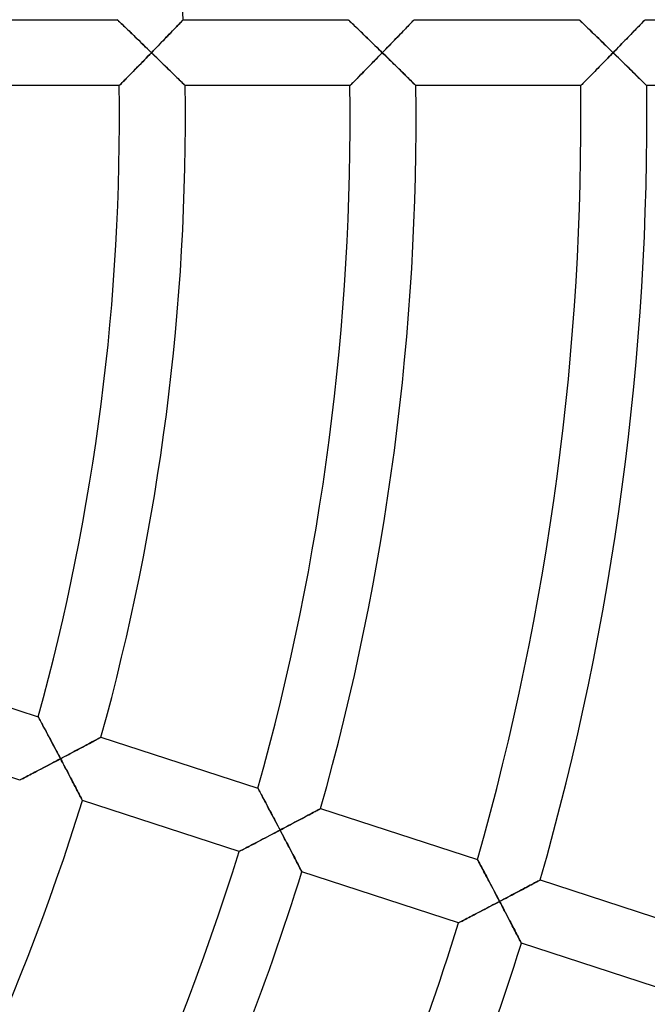
# Model space of a CAD drawing. Units: millimetres. Extents: x -634 to 634, y -666 to 666.
# Drawn here: x 130 to 168, y -54 to 6 of the extents above; entities that cross this region are included whole.
import ezdxf

# ---------------------------------------------------------------- set-up
doc = ezdxf.new("R2010")
doc.units = ezdxf.units.MM
doc.layers.add('HIDDEN', color=7, linetype='Continuous')
doc.layers.add('THICK', color=7, linetype='Continuous')

msp = doc.modelspace()

# ---------------------------------------------------------------- linework, layer by layer
at = {"layer": 'HIDDEN'}
for p, q in [((135.874, 5.994), (135.868, 6)), ((135.891, 5.978), (135.874, 5.994)), ((135.92, 5.95), (135.891, 5.978)), ((139.854, 5.981), (139.832, 5.959)), ((139.867, 5.995), (139.854, 5.981)), ((139.871, 6), (139.867, 5.995)), ((149.886, 5.994), (149.88, 6)), ((149.903, 5.978), (149.886, 5.994)), ((149.932, 5.95), (149.903, 5.978)), ((153.865, 5.981), (153.843, 5.959)), ((153.879, 5.995), (153.865, 5.981)), ((153.883, 6), (153.879, 5.995)), ((163.896, 5.994), (163.89, 6)), ((163.914, 5.977), (163.896, 5.994)), ((163.944, 5.949), (163.914, 5.977)), ((167.875, 5.981), (167.853, 5.959)), ((167.888, 5.995), (167.875, 5.981)), ((167.893, 6), (167.888, 5.995)), ((135.959, 5.913), (135.92, 5.95)), ((136.007, 5.866), (135.959, 5.913)), ((136.064, 5.811), (136.007, 5.866)), ((136.129, 5.749), (136.064, 5.811)), ((136.201, 5.681), (136.129, 5.749)), ((136.278, 5.607), (136.201, 5.681)), ((136.36, 5.528), (136.278, 5.607)), ((136.447, 5.445), (136.36, 5.528)), ((136.537, 5.358), (136.447, 5.445)), ((139.338, 5.444), (139.26, 5.363)), ((139.412, 5.521), (139.338, 5.444)), ((139.483, 5.595), (139.412, 5.521)), ((139.55, 5.665), (139.483, 5.595)), ((139.612, 5.729), (139.55, 5.665)), ((139.669, 5.788), (139.612, 5.729)), ((139.72, 5.842), (139.669, 5.788)), ((139.764, 5.888), (139.72, 5.842)), ((139.802, 5.927), (139.764, 5.888)), ((139.832, 5.959), (139.802, 5.927)), ((149.971, 5.913), (149.932, 5.95)), ((150.019, 5.866), (149.971, 5.913)), ((150.076, 5.811), (150.019, 5.866)), ((150.141, 5.749), (150.076, 5.811)), ((150.212, 5.681), (150.141, 5.749)), ((150.289, 5.607), (150.212, 5.681)), ((150.371, 5.528), (150.289, 5.607)), ((150.457, 5.444), (150.371, 5.528)), ((150.547, 5.357), (150.457, 5.444)), ((153.347, 5.444), (153.269, 5.363)), ((153.422, 5.522), (153.347, 5.444)), ((153.493, 5.595), (153.422, 5.522)), ((153.56, 5.665), (153.493, 5.595)), ((153.622, 5.729), (153.56, 5.665)), ((153.679, 5.788), (153.622, 5.729)), ((153.731, 5.842), (153.679, 5.788)), ((153.775, 5.888), (153.731, 5.842)), ((153.813, 5.927), (153.775, 5.888)), ((153.843, 5.959), (153.813, 5.927)), ((163.983, 5.91), (163.944, 5.949)), ((164.033, 5.862), (163.983, 5.91)), ((164.091, 5.806), (164.033, 5.862)), ((164.157, 5.742), (164.091, 5.806)), ((164.23, 5.672), (164.157, 5.742)), ((164.309, 5.596), (164.23, 5.672)), ((164.393, 5.515), (164.309, 5.596)), ((164.481, 5.43), (164.393, 5.515)), ((164.573, 5.34), (164.481, 5.43)), ((167.356, 5.444), (167.277, 5.363)), ((167.431, 5.522), (167.356, 5.444)), ((167.502, 5.595), (167.431, 5.522)), ((167.569, 5.665), (167.502, 5.595)), ((167.631, 5.729), (167.569, 5.665)), ((167.688, 5.788), (167.631, 5.729)), ((167.74, 5.842), (167.688, 5.788)), ((167.785, 5.888), (167.74, 5.842)), ((167.823, 5.927), (167.785, 5.888)), ((167.853, 5.959), (167.823, 5.927)), ((136.631, 5.267), (136.537, 5.358)), ((136.728, 5.174), (136.631, 5.267)), ((136.827, 5.079), (136.728, 5.174)), ((136.928, 4.981), (136.827, 5.079)), ((137.033, 4.88), (136.928, 4.981)), ((137.14, 4.777), (137.033, 4.88)), ((138.741, 4.825), (138.646, 4.727)), ((138.833, 4.92), (138.741, 4.825)), ((138.923, 5.013), (138.833, 4.92)), ((139.01, 5.104), (138.923, 5.013)), ((139.096, 5.193), (139.01, 5.104)), ((139.179, 5.279), (139.096, 5.193)), ((139.26, 5.363), (139.179, 5.279)), ((150.641, 5.267), (150.547, 5.357)), ((150.738, 5.174), (150.641, 5.267)), ((150.837, 5.078), (150.738, 5.174)), ((150.938, 4.98), (150.837, 5.078)), ((151.042, 4.879), (150.938, 4.98)), ((151.149, 4.776), (151.042, 4.879)), ((152.749, 4.825), (152.654, 4.727)), ((152.841, 4.921), (152.749, 4.825)), ((152.932, 5.014), (152.841, 4.921)), ((153.019, 5.104), (152.932, 5.014)), ((153.105, 5.193), (153.019, 5.104)), ((153.188, 5.279), (153.105, 5.193)), ((153.269, 5.363), (153.188, 5.279)), ((164.669, 5.248), (164.573, 5.34)), ((164.767, 5.152), (164.669, 5.248)), ((164.868, 5.055), (164.767, 5.152)), ((164.971, 4.955), (164.868, 5.055)), ((165.075, 4.853), (164.971, 4.955)), ((165.182, 4.75), (165.075, 4.853)), ((166.756, 4.825), (166.66, 4.728)), ((166.848, 4.921), (166.756, 4.825)), ((166.939, 5.014), (166.848, 4.921)), ((167.027, 5.105), (166.939, 5.014)), ((167.113, 5.193), (167.027, 5.105)), ((167.196, 5.28), (167.113, 5.193)), ((167.277, 5.363), (167.196, 5.28)), ((137.25, 4.671), (137.14, 4.777)), ((137.361, 4.563), (137.25, 4.671)), ((137.475, 4.453), (137.361, 4.563)), ((137.59, 4.341), (137.475, 4.453)), ((137.707, 4.229), (137.59, 4.341)), ((137.824, 4.115), (137.707, 4.229)), ((138.149, 4.213), (138.046, 4.107)), ((138.251, 4.318), (138.149, 4.213)), ((138.352, 4.423), (138.251, 4.318)), ((138.452, 4.526), (138.352, 4.423)), ((138.55, 4.627), (138.452, 4.526)), ((138.646, 4.727), (138.55, 4.627)), ((151.258, 4.67), (151.149, 4.776)), ((151.369, 4.562), (151.258, 4.67)), ((151.482, 4.452), (151.369, 4.562)), ((151.597, 4.341), (151.482, 4.452)), ((151.713, 4.228), (151.597, 4.341)), ((151.83, 4.114), (151.713, 4.228)), ((152.155, 4.213), (152.051, 4.107)), ((152.257, 4.318), (152.155, 4.213)), ((152.359, 4.423), (152.257, 4.318)), ((152.459, 4.526), (152.359, 4.423)), ((152.557, 4.627), (152.459, 4.526)), ((152.654, 4.727), (152.557, 4.627)), ((165.29, 4.645), (165.182, 4.75)), ((165.399, 4.539), (165.29, 4.645)), ((165.509, 4.432), (165.399, 4.539)), ((165.619, 4.324), (165.509, 4.432)), ((165.73, 4.216), (165.619, 4.324)), ((165.841, 4.108), (165.73, 4.216)), ((166.16, 4.213), (166.056, 4.107)), ((166.263, 4.319), (166.16, 4.213)), ((166.364, 4.423), (166.263, 4.319)), ((166.465, 4.526), (166.364, 4.423)), ((166.563, 4.628), (166.465, 4.526)), ((166.66, 4.728), (166.563, 4.628)), ((137.518, 3.564), (137.624, 3.673)), ((137.624, 3.673), (137.73, 3.782)), ((137.73, 3.782), (137.836, 3.891)), ((137.942, 4), (137.824, 4.115)), ((137.836, 3.891), (137.942, 4)), ((138.046, 4.107), (137.942, 4)), ((137.942, 4), (138.044, 3.9)), ((138.044, 3.9), (138.147, 3.801)), ((138.147, 3.801), (138.249, 3.701)), ((138.249, 3.701), (138.351, 3.602)), ((138.351, 3.602), (138.452, 3.504)), ((151.523, 3.565), (151.629, 3.673)), ((151.629, 3.673), (151.735, 3.782)), ((151.735, 3.782), (151.841, 3.891)), ((151.947, 4), (151.83, 4.114)), ((151.841, 3.891), (151.947, 4)), ((152.051, 4.107), (151.947, 4)), ((151.947, 4), (152.054, 3.897)), ((152.054, 3.897), (152.16, 3.793)), ((152.16, 3.793), (152.266, 3.69)), ((152.266, 3.69), (152.371, 3.587)), ((152.371, 3.587), (152.476, 3.484)), ((165.527, 3.565), (165.633, 3.673)), ((165.633, 3.673), (165.739, 3.782)), ((165.739, 3.782), (165.845, 3.891)), ((165.952, 4), (165.841, 4.108)), ((165.845, 3.891), (165.952, 4)), ((166.056, 4.107), (165.952, 4)), ((165.952, 4), (166.054, 3.9)), ((166.054, 3.9), (166.156, 3.801)), ((166.156, 3.801), (166.258, 3.701)), ((166.258, 3.701), (166.359, 3.602)), ((166.359, 3.602), (166.46, 3.503)), ((136.907, 2.938), (137.005, 3.038)), ((137.005, 3.038), (137.105, 3.141)), ((137.105, 3.141), (137.206, 3.244)), ((137.206, 3.244), (137.309, 3.35)), ((137.309, 3.35), (137.413, 3.457)), ((137.413, 3.457), (137.518, 3.564)), ((138.452, 3.504), (138.553, 3.406)), ((138.553, 3.406), (138.652, 3.308)), ((138.652, 3.308), (138.751, 3.212)), ((138.751, 3.212), (138.848, 3.117)), ((138.848, 3.117), (138.944, 3.023)), ((138.944, 3.023), (139.038, 2.931)), ((150.91, 2.939), (151.008, 3.039)), ((151.008, 3.039), (151.108, 3.141)), ((151.108, 3.141), (151.21, 3.245)), ((151.21, 3.245), (151.313, 3.35)), ((151.313, 3.35), (151.418, 3.457)), ((151.418, 3.457), (151.523, 3.565)), ((152.476, 3.484), (152.58, 3.383)), ((152.58, 3.383), (152.683, 3.282)), ((152.683, 3.282), (152.785, 3.182)), ((152.785, 3.182), (152.885, 3.084)), ((152.885, 3.084), (152.984, 2.987)), ((152.984, 2.987), (153.081, 2.892)), ((164.913, 2.939), (165.011, 3.039)), ((165.011, 3.039), (165.112, 3.141)), ((165.112, 3.141), (165.213, 3.245)), ((165.213, 3.245), (165.317, 3.351)), ((165.317, 3.351), (165.421, 3.457)), ((165.421, 3.457), (165.527, 3.565)), ((166.46, 3.503), (166.56, 3.405)), ((166.56, 3.405), (166.659, 3.308)), ((166.659, 3.308), (166.758, 3.212)), ((166.758, 3.212), (166.855, 3.116)), ((166.855, 3.116), (166.95, 3.022)), ((166.95, 3.022), (167.044, 2.93)), ((136.302, 2.322), (136.376, 2.397)), ((136.376, 2.397), (136.455, 2.478)), ((136.455, 2.478), (136.539, 2.563)), ((136.539, 2.563), (136.626, 2.652)), ((136.626, 2.652), (136.717, 2.744)), ((136.717, 2.744), (136.81, 2.84)), ((136.81, 2.84), (136.907, 2.938)), ((139.038, 2.931), (139.131, 2.84)), ((139.131, 2.84), (139.221, 2.752)), ((139.221, 2.752), (139.309, 2.666)), ((139.309, 2.666), (139.394, 2.582)), ((139.394, 2.582), (139.475, 2.502)), ((139.475, 2.502), (139.553, 2.426)), ((139.553, 2.426), (139.626, 2.354)), ((150.304, 2.322), (150.378, 2.397)), ((150.378, 2.397), (150.458, 2.478)), ((150.458, 2.478), (150.541, 2.563)), ((150.541, 2.563), (150.629, 2.652)), ((150.629, 2.652), (150.72, 2.745)), ((150.72, 2.745), (150.814, 2.84)), ((150.814, 2.84), (150.91, 2.939)), ((153.081, 2.892), (153.176, 2.799)), ((153.176, 2.799), (153.268, 2.708)), ((153.268, 2.708), (153.357, 2.62)), ((153.357, 2.62), (153.444, 2.535)), ((153.444, 2.535), (153.526, 2.455)), ((153.526, 2.455), (153.604, 2.378)), ((164.306, 2.322), (164.38, 2.398)), ((164.38, 2.398), (164.46, 2.478)), ((164.46, 2.478), (164.544, 2.563)), ((164.544, 2.563), (164.631, 2.653)), ((164.631, 2.653), (164.722, 2.745)), ((164.722, 2.745), (164.816, 2.841)), ((164.816, 2.841), (164.913, 2.939)), ((167.044, 2.93), (167.136, 2.839)), ((167.136, 2.839), (167.226, 2.751)), ((167.226, 2.751), (167.314, 2.665)), ((167.314, 2.665), (167.398, 2.582)), ((167.398, 2.582), (167.48, 2.502)), ((167.48, 2.502), (167.557, 2.425)), ((167.557, 2.425), (167.63, 2.353)), ((135.985, 2), (135.991, 2.006)), ((135.991, 2.006), (136.007, 2.022)), ((136.007, 2.022), (136.035, 2.05)), ((136.035, 2.05), (136.072, 2.088)), ((136.072, 2.088), (136.118, 2.134)), ((136.118, 2.134), (136.172, 2.189)), ((136.172, 2.189), (136.234, 2.252)), ((136.234, 2.252), (136.302, 2.322)), ((139.626, 2.354), (139.695, 2.286)), ((139.695, 2.286), (139.758, 2.224)), ((139.758, 2.224), (139.815, 2.168)), ((139.815, 2.168), (139.865, 2.119)), ((139.865, 2.119), (139.907, 2.078)), ((139.907, 2.078), (139.941, 2.044)), ((139.941, 2.044), (139.966, 2.02)), ((139.966, 2.02), (139.981, 2.005)), ((139.981, 2.005), (139.986, 2)), ((149.987, 2), (149.992, 2.006)), ((149.992, 2.006), (150.009, 2.023)), ((150.009, 2.023), (150.036, 2.05)), ((150.036, 2.05), (150.073, 2.088)), ((150.073, 2.088), (150.119, 2.134)), ((150.119, 2.134), (150.174, 2.19)), ((150.174, 2.19), (150.236, 2.253)), ((150.236, 2.253), (150.304, 2.322)), ((153.604, 2.378), (153.676, 2.306)), ((153.676, 2.306), (153.743, 2.24)), ((153.743, 2.24), (153.804, 2.18)), ((153.804, 2.18), (153.857, 2.128)), ((153.857, 2.128), (153.903, 2.083)), ((153.903, 2.083), (153.939, 2.048)), ((153.939, 2.048), (153.965, 2.021)), ((153.965, 2.021), (153.982, 2.005)), ((153.982, 2.005), (153.987, 2)), ((163.988, 2), (163.993, 2.006)), ((163.993, 2.006), (164.01, 2.023)), ((164.01, 2.023), (164.037, 2.05)), ((164.037, 2.05), (164.074, 2.088)), ((164.074, 2.088), (164.121, 2.135)), ((164.121, 2.135), (164.175, 2.19)), ((164.175, 2.19), (164.237, 2.253)), ((164.237, 2.253), (164.306, 2.322)), ((167.63, 2.353), (167.699, 2.286)), ((167.699, 2.286), (167.761, 2.224)), ((167.761, 2.224), (167.818, 2.168)), ((167.818, 2.168), (167.868, 2.119)), ((167.868, 2.119), (167.91, 2.077)), ((167.91, 2.077), (167.943, 2.044)), ((167.943, 2.044), (167.968, 2.02)), ((167.968, 2.02), (167.983, 2.005)), ((167.983, 2.005), (167.988, 2)), ((131.072, -36.279), (131.076, -36.286)), ((131.076, -36.286), (131.086, -36.306)), ((131.086, -36.306), (131.104, -36.339)), ((131.104, -36.339), (131.129, -36.385)), ((131.129, -36.385), (131.159, -36.442)), ((131.159, -36.442), (131.195, -36.509)), ((131.195, -36.509), (131.236, -36.584)), ((131.236, -36.584), (131.281, -36.668)), ((131.281, -36.668), (131.33, -36.76)), ((131.33, -36.76), (131.382, -36.857)), ((131.382, -36.857), (131.437, -36.96)), ((131.437, -36.96), (131.494, -37.067)), ((131.494, -37.067), (131.554, -37.179)), ((131.554, -37.179), (131.615, -37.294)), ((131.615, -37.294), (131.678, -37.412)), ((131.678, -37.412), (131.743, -37.532)), ((131.743, -37.532), (131.808, -37.656)), ((134.681, -37.623), (134.739, -37.592)), ((134.739, -37.592), (134.789, -37.565)), ((134.789, -37.565), (134.828, -37.544)), ((134.828, -37.544), (134.856, -37.529)), ((134.856, -37.529), (134.874, -37.519)), ((134.874, -37.519), (134.88, -37.516)), ((131.808, -37.656), (131.875, -37.781)), ((131.875, -37.781), (131.942, -37.908)), ((131.942, -37.908), (132.01, -38.036)), ((132.01, -38.036), (132.079, -38.165)), ((132.079, -38.165), (132.148, -38.295)), ((133.525, -38.24), (133.641, -38.178)), ((133.641, -38.178), (133.755, -38.118)), ((133.755, -38.118), (133.866, -38.059)), ((133.866, -38.059), (133.975, -38.001)), ((133.975, -38.001), (134.08, -37.944)), ((134.08, -37.944), (134.182, -37.89)), ((134.182, -37.89), (134.279, -37.838)), ((134.279, -37.838), (134.372, -37.789)), ((134.372, -37.789), (134.459, -37.742)), ((134.459, -37.742), (134.54, -37.698)), ((134.54, -37.698), (134.614, -37.659)), ((134.614, -37.659), (134.681, -37.623)), ((132.148, -38.295), (132.217, -38.426)), ((132.217, -38.426), (132.287, -38.558)), ((132.287, -38.558), (132.357, -38.69)), ((132.357, -38.69), (132.427, -38.822)), ((132.427, -38.822), (132.551, -38.757)), ((132.551, -38.757), (132.675, -38.691)), ((132.675, -38.691), (132.799, -38.625)), ((132.799, -38.625), (132.923, -38.56)), ((132.923, -38.56), (133.046, -38.495)), ((133.046, -38.495), (133.167, -38.43)), ((133.167, -38.43), (133.288, -38.366)), ((133.288, -38.366), (133.407, -38.303)), ((133.407, -38.303), (133.525, -38.24)), ((131.365, -39.381), (131.238, -39.447)), ((131.494, -39.313), (131.365, -39.381)), ((131.624, -39.245), (131.494, -39.313)), ((131.756, -39.176), (131.624, -39.245)), ((131.889, -39.106), (131.756, -39.176)), ((132.023, -39.035), (131.889, -39.106)), ((132.157, -38.964), (132.023, -39.035)), ((132.292, -38.893), (132.157, -38.964)), ((132.427, -38.822), (132.292, -38.893)), ((132.494, -38.949), (132.427, -38.822)), ((132.56, -39.076), (132.494, -38.949)), ((132.627, -39.202), (132.56, -39.076)), ((132.693, -39.328), (132.627, -39.202)), ((132.759, -39.453), (132.693, -39.328)), ((130.183, -39.998), (130.114, -40.033)), ((130.261, -39.957), (130.183, -39.998)), ((130.347, -39.912), (130.261, -39.957)), ((130.441, -39.863), (130.347, -39.912)), ((130.541, -39.811), (130.441, -39.863)), ((130.647, -39.756), (130.541, -39.811)), ((130.758, -39.698), (130.647, -39.756)), ((130.873, -39.638), (130.758, -39.698)), ((130.992, -39.576), (130.873, -39.638)), ((131.113, -39.512), (130.992, -39.576)), ((131.238, -39.447), (131.113, -39.512)), ((132.825, -39.578), (132.759, -39.453)), ((132.889, -39.701), (132.825, -39.578)), ((132.953, -39.823), (132.889, -39.701)), ((133.017, -39.944), (132.953, -39.823)), ((133.079, -40.063), (133.017, -39.944)), ((129.955, -40.116), (129.948, -40.12)), ((129.975, -40.105), (129.955, -40.116)), ((130.009, -40.088), (129.975, -40.105)), ((130.056, -40.063), (130.009, -40.088)), ((130.114, -40.033), (130.056, -40.063)), ((133.14, -40.18), (133.079, -40.063)), ((133.2, -40.295), (133.14, -40.18)), ((133.259, -40.407), (133.2, -40.295)), ((133.316, -40.516), (133.259, -40.407)), ((133.37, -40.621), (133.316, -40.516)), ((133.423, -40.723), (133.37, -40.621)), ((133.474, -40.819), (133.423, -40.723)), ((133.521, -40.911), (133.474, -40.819)), ((133.565, -40.996), (133.521, -40.911)), ((133.606, -41.074), (133.565, -40.996)), ((133.643, -41.144), (133.606, -41.074)), ((133.675, -41.206), (133.643, -41.144)), ((144.398, -40.609), (144.402, -40.616)), ((144.402, -40.616), (144.413, -40.636)), ((144.413, -40.636), (144.431, -40.669)), ((144.431, -40.669), (144.455, -40.715)), ((144.455, -40.715), (144.485, -40.771)), ((144.485, -40.771), (144.521, -40.838)), ((144.521, -40.838), (144.561, -40.914)), ((144.561, -40.914), (144.606, -40.998)), ((144.606, -40.998), (144.655, -41.089)), ((144.655, -41.089), (144.706, -41.186)), ((144.706, -41.186), (144.761, -41.288)), ((133.702, -41.259), (133.675, -41.206)), ((133.724, -41.301), (133.702, -41.259)), ((133.739, -41.331), (133.724, -41.301)), ((133.749, -41.35), (133.739, -41.331)), ((133.752, -41.356), (133.749, -41.35)), ((144.761, -41.288), (144.818, -41.396)), ((144.818, -41.396), (144.878, -41.507)), ((144.878, -41.507), (144.939, -41.622)), ((144.939, -41.622), (145.001, -41.74)), ((145.001, -41.74), (145.065, -41.861)), ((145.065, -41.861), (145.131, -41.984)), ((145.131, -41.984), (145.197, -42.109)), ((145.197, -42.109), (145.264, -42.236)), ((145.264, -42.236), (145.332, -42.364)), ((145.332, -42.364), (145.4, -42.493)), ((147.077, -42.447), (147.189, -42.388)), ((147.189, -42.388), (147.297, -42.33)), ((147.297, -42.33), (147.403, -42.274)), ((147.403, -42.274), (147.505, -42.22)), ((147.505, -42.22), (147.603, -42.168)), ((147.603, -42.168), (147.696, -42.118)), ((147.696, -42.118), (147.783, -42.072)), ((147.783, -42.072), (147.865, -42.028)), ((147.865, -42.028), (147.939, -41.988)), ((147.939, -41.988), (148.006, -41.953)), ((148.006, -41.953), (148.065, -41.921)), ((148.065, -41.921), (148.114, -41.895)), ((148.114, -41.895), (148.154, -41.874)), ((148.154, -41.874), (148.182, -41.859)), ((148.182, -41.859), (148.2, -41.849)), ((148.2, -41.849), (148.206, -41.846)), ((145.4, -42.493), (145.469, -42.623)), ((145.469, -42.623), (145.538, -42.754)), ((145.538, -42.754), (145.608, -42.886)), ((145.608, -42.886), (145.677, -43.018)), ((145.996, -43.019), (146.12, -42.953)), ((146.12, -42.953), (146.244, -42.888)), ((146.244, -42.888), (146.367, -42.823)), ((146.367, -42.823), (146.489, -42.759)), ((146.489, -42.759), (146.609, -42.695)), ((146.609, -42.695), (146.729, -42.632)), ((146.729, -42.632), (146.847, -42.569)), ((146.847, -42.569), (146.963, -42.507)), ((146.963, -42.507), (147.077, -42.447)), ((144.943, -43.572), (144.812, -43.64)), ((145.075, -43.503), (144.943, -43.572)), ((145.208, -43.433), (145.075, -43.503)), ((145.342, -43.363), (145.208, -43.433)), ((145.477, -43.292), (145.342, -43.363)), ((145.612, -43.221), (145.477, -43.292)), ((145.747, -43.15), (145.612, -43.221)), ((145.677, -43.018), (145.747, -43.15)), ((145.747, -43.15), (145.871, -43.085)), ((145.816, -43.282), (145.747, -43.15)), ((145.885, -43.413), (145.816, -43.282)), ((145.871, -43.085), (145.996, -43.019)), ((145.954, -43.545), (145.885, -43.413)), ((146.023, -43.675), (145.954, -43.545)), ((143.758, -44.19), (143.664, -44.239)), ((143.858, -44.138), (143.758, -44.19)), ((143.965, -44.083), (143.858, -44.138)), ((144.076, -44.025), (143.965, -44.083)), ((144.191, -43.965), (144.076, -44.025)), ((144.309, -43.903), (144.191, -43.965)), ((144.431, -43.839), (144.309, -43.903)), ((144.556, -43.774), (144.431, -43.839)), ((144.683, -43.708), (144.556, -43.774)), ((144.812, -43.64), (144.683, -43.708)), ((146.091, -43.805), (146.023, -43.675)), ((146.158, -43.934), (146.091, -43.805)), ((146.225, -44.062), (146.158, -43.934)), ((146.291, -44.188), (146.225, -44.062)), ((146.356, -44.313), (146.291, -44.188)), ((143.271, -44.443), (143.264, -44.446)), ((143.292, -44.432), (143.271, -44.443)), ((143.326, -44.414), (143.292, -44.432)), ((143.372, -44.39), (143.326, -44.414)), ((143.431, -44.36), (143.372, -44.39)), ((143.499, -44.324), (143.431, -44.36)), ((143.578, -44.284), (143.499, -44.324)), ((143.664, -44.239), (143.578, -44.284)), ((146.421, -44.436), (146.356, -44.313)), ((146.484, -44.557), (146.421, -44.436)), ((146.545, -44.675), (146.484, -44.557)), ((146.605, -44.789), (146.545, -44.675)), ((146.663, -44.901), (146.605, -44.789)), ((146.718, -45.008), (146.663, -44.901)), ((146.772, -45.11), (146.718, -45.008)), ((146.822, -45.207), (146.772, -45.11)), ((146.869, -45.297), (146.822, -45.207)), ((146.912, -45.381), (146.869, -45.297)), ((146.951, -45.456), (146.912, -45.381)), ((157.723, -44.939), (157.727, -44.945)), ((157.727, -44.945), (157.737, -44.966)), ((157.737, -44.966), (157.755, -44.999)), ((157.755, -44.999), (157.779, -45.044)), ((157.779, -45.044), (157.809, -45.1)), ((157.809, -45.1), (157.845, -45.167)), ((157.845, -45.167), (157.885, -45.243)), ((157.885, -45.243), (157.929, -45.326)), ((157.929, -45.326), (157.978, -45.417)), ((146.985, -45.522), (146.951, -45.456)), ((147.014, -45.578), (146.985, -45.522)), ((147.038, -45.623), (147.014, -45.578)), ((147.055, -45.656), (147.038, -45.623)), ((147.065, -45.676), (147.055, -45.656)), ((147.068, -45.682), (147.065, -45.676)), ((157.978, -45.417), (158.029, -45.514)), ((158.029, -45.514), (158.084, -45.617)), ((158.084, -45.617), (158.141, -45.724)), ((158.141, -45.724), (158.2, -45.836)), ((158.2, -45.836), (158.26, -45.95)), ((158.26, -45.95), (158.323, -46.068)), ((158.323, -46.068), (158.387, -46.189)), ((158.387, -46.189), (158.452, -46.312)), ((158.452, -46.312), (158.518, -46.437)), ((158.518, -46.437), (158.585, -46.564)), ((158.585, -46.564), (158.652, -46.692)), ((160.672, -46.631), (160.78, -46.573)), ((160.78, -46.573), (160.884, -46.518)), ((160.884, -46.518), (160.983, -46.466)), ((160.983, -46.466), (161.076, -46.416)), ((161.076, -46.416), (161.163, -46.37)), ((161.163, -46.37), (161.243, -46.328)), ((161.243, -46.328), (161.315, -46.29)), ((161.315, -46.29), (161.378, -46.256)), ((161.378, -46.256), (161.431, -46.228)), ((161.431, -46.228), (161.474, -46.205)), ((161.474, -46.205), (161.504, -46.189)), ((161.504, -46.189), (161.523, -46.179)), ((161.523, -46.179), (161.53, -46.175)), ((158.652, -46.692), (158.72, -46.821)), ((158.72, -46.821), (158.789, -46.951)), ((158.789, -46.951), (158.858, -47.082)), ((158.858, -47.082), (158.927, -47.214)), ((159.582, -47.206), (159.71, -47.139)), ((159.71, -47.139), (159.837, -47.072)), ((159.837, -47.072), (159.962, -47.006)), ((159.962, -47.006), (160.086, -46.941)), ((160.086, -46.941), (160.208, -46.876)), ((160.208, -46.876), (160.328, -46.813)), ((160.328, -46.813), (160.446, -46.75)), ((160.446, -46.75), (160.561, -46.69)), ((160.561, -46.69), (160.672, -46.631)), ((158.526, -47.76), (158.393, -47.83)), ((158.66, -47.69), (158.526, -47.76)), ((158.795, -47.619), (158.66, -47.69)), ((158.93, -47.549), (158.795, -47.619)), ((158.927, -47.214), (158.996, -47.346)), ((159.066, -47.478), (158.93, -47.549)), ((158.996, -47.346), (159.066, -47.478)), ((159.066, -47.478), (159.195, -47.41)), ((159.132, -47.604), (159.066, -47.478)), ((159.198, -47.731), (159.132, -47.604)), ((159.195, -47.41), (159.325, -47.342)), ((159.265, -47.858), (159.198, -47.731)), ((159.325, -47.342), (159.454, -47.274)), ((159.454, -47.274), (159.582, -47.206)), ((157.393, -48.351), (157.281, -48.409)), ((157.508, -48.291), (157.393, -48.351)), ((157.627, -48.23), (157.508, -48.291)), ((157.749, -48.166), (157.627, -48.23)), ((157.874, -48.101), (157.749, -48.166)), ((158.001, -48.035), (157.874, -48.101)), ((158.13, -47.967), (158.001, -48.035)), ((158.261, -47.899), (158.13, -47.967)), ((158.393, -47.83), (158.261, -47.899)), ((159.331, -47.984), (159.265, -47.858)), ((159.396, -48.109), (159.331, -47.984)), ((159.461, -48.233), (159.396, -48.109)), ((159.526, -48.356), (159.461, -48.233)), ((159.589, -48.479), (159.526, -48.356)), ((156.587, -48.769), (156.58, -48.773)), ((156.608, -48.758), (156.587, -48.769)), ((156.642, -48.741), (156.608, -48.758)), ((156.689, -48.717), (156.642, -48.741)), ((156.747, -48.686), (156.689, -48.717)), ((156.816, -48.651), (156.747, -48.686)), ((156.894, -48.61), (156.816, -48.651)), ((156.981, -48.565), (156.894, -48.61)), ((157.075, -48.516), (156.981, -48.565)), ((157.175, -48.464), (157.075, -48.516)), ((157.281, -48.409), (157.175, -48.464)), ((159.652, -48.599), (159.589, -48.479)), ((159.714, -48.719), (159.652, -48.599)), ((159.775, -48.836), (159.714, -48.719)), ((159.835, -48.95), (159.775, -48.836)), ((159.893, -49.062), (159.835, -48.95)), ((159.95, -49.171), (159.893, -49.062)), ((160.004, -49.276), (159.95, -49.171)), ((160.057, -49.377), (160.004, -49.276)), ((160.107, -49.474), (160.057, -49.377)), ((160.154, -49.565), (160.107, -49.474)), ((160.198, -49.65), (160.154, -49.565)), ((160.239, -49.728), (160.198, -49.65)), ((160.275, -49.798), (160.239, -49.728)), ((160.307, -49.86), (160.275, -49.798)), ((160.334, -49.912), (160.307, -49.86)), ((160.356, -49.954), (160.334, -49.912)), ((160.371, -49.984), (160.356, -49.954)), ((160.381, -50.003), (160.371, -49.984)), ((160.384, -50.009), (160.381, -50.003))]:
    msp.add_line(p, q, dxfattribs=at)
at = {"layer": 'THICK'}
for p, q in [((125.857, 6), (135.868, 6)), ((135.868, 6), (135.873, 5.995)), ((135.873, 5.995), (135.889, 5.979)), ((135.889, 5.979), (135.916, 5.954)), ((139.829, 5.955), (139.852, 5.98)), ((139.852, 5.98), (139.867, 5.995)), ((139.867, 5.995), (139.871, 6)), ((139.871, 6), (149.88, 6)), ((149.88, 6), (149.885, 5.995)), ((149.885, 5.995), (149.901, 5.979)), ((149.901, 5.979), (149.928, 5.954)), ((153.84, 5.955), (153.864, 5.98)), ((153.864, 5.98), (153.878, 5.995)), ((153.878, 5.995), (153.883, 6)), ((153.883, 6), (163.89, 6)), ((163.89, 6), (163.896, 5.995)), ((163.896, 5.995), (163.912, 5.979)), ((163.912, 5.979), (163.938, 5.954)), ((167.85, 5.955), (167.874, 5.98)), ((167.874, 5.98), (167.888, 5.995)), ((167.888, 5.995), (167.893, 6)), ((167.893, 6), (177.899, 6)), ((135.916, 5.954), (135.952, 5.919)), ((135.952, 5.919), (135.997, 5.876)), ((135.997, 5.876), (136.05, 5.825)), ((136.05, 5.825), (136.11, 5.768)), ((136.11, 5.768), (136.177, 5.704)), ((136.177, 5.704), (136.249, 5.635)), ((136.249, 5.635), (136.326, 5.56)), ((136.326, 5.56), (136.408, 5.482)), ((136.408, 5.482), (136.493, 5.4)), ((136.493, 5.4), (136.582, 5.315)), ((139.22, 5.321), (139.302, 5.407)), ((139.302, 5.407), (139.381, 5.489)), ((139.381, 5.489), (139.456, 5.567)), ((139.456, 5.567), (139.527, 5.641)), ((139.527, 5.641), (139.593, 5.71)), ((139.593, 5.71), (139.654, 5.773)), ((139.654, 5.773), (139.708, 5.83)), ((139.708, 5.83), (139.756, 5.88)), ((139.756, 5.88), (139.796, 5.922)), ((139.796, 5.922), (139.829, 5.955)), ((149.928, 5.954), (149.964, 5.92)), ((149.964, 5.92), (150.008, 5.876)), ((150.008, 5.876), (150.061, 5.826)), ((150.061, 5.826), (150.121, 5.768)), ((150.121, 5.768), (150.187, 5.704)), ((150.187, 5.704), (150.259, 5.635)), ((150.259, 5.635), (150.336, 5.561)), ((150.336, 5.561), (150.417, 5.483)), ((150.417, 5.483), (150.502, 5.401)), ((150.502, 5.401), (150.591, 5.316)), ((153.229, 5.322), (153.312, 5.407)), ((153.312, 5.407), (153.391, 5.489)), ((153.391, 5.489), (153.466, 5.567)), ((153.466, 5.567), (153.537, 5.641)), ((153.537, 5.641), (153.604, 5.71)), ((153.604, 5.71), (153.665, 5.773)), ((153.665, 5.773), (153.719, 5.83)), ((153.719, 5.83), (153.767, 5.88)), ((153.767, 5.88), (153.808, 5.922)), ((153.808, 5.922), (153.84, 5.955)), ((163.938, 5.954), (163.973, 5.92)), ((163.973, 5.92), (164.018, 5.877)), ((164.018, 5.877), (164.07, 5.826)), ((164.07, 5.826), (164.13, 5.769)), ((164.13, 5.769), (164.196, 5.705)), ((164.196, 5.705), (164.267, 5.636)), ((164.267, 5.636), (164.344, 5.562)), ((164.344, 5.562), (164.425, 5.484)), ((164.425, 5.484), (164.51, 5.402)), ((164.51, 5.402), (164.598, 5.316)), ((167.237, 5.322), (167.32, 5.407)), ((167.32, 5.407), (167.399, 5.489)), ((167.399, 5.489), (167.475, 5.567)), ((167.475, 5.567), (167.546, 5.641)), ((167.546, 5.641), (167.613, 5.71)), ((167.613, 5.71), (167.674, 5.773)), ((167.674, 5.773), (167.729, 5.83)), ((167.729, 5.83), (167.777, 5.88)), ((167.777, 5.88), (167.817, 5.922)), ((167.817, 5.922), (167.85, 5.955)), ((136.582, 5.315), (136.674, 5.226)), ((136.674, 5.226), (136.768, 5.136)), ((136.768, 5.136), (136.864, 5.043)), ((136.864, 5.043), (136.962, 4.948)), ((136.962, 4.948), (137.064, 4.85)), ((137.064, 4.85), (137.168, 4.75)), ((138.672, 4.753), (138.769, 4.854)), ((138.769, 4.854), (138.864, 4.953)), ((138.864, 4.953), (138.957, 5.049)), ((138.957, 5.049), (139.047, 5.142)), ((139.047, 5.142), (139.134, 5.233)), ((139.134, 5.233), (139.22, 5.321)), ((150.591, 5.316), (150.682, 5.227)), ((150.682, 5.227), (150.775, 5.137)), ((150.775, 5.137), (150.871, 5.044)), ((150.871, 5.044), (150.97, 4.949)), ((150.97, 4.949), (151.071, 4.851)), ((151.071, 4.851), (151.175, 4.751)), ((152.68, 4.754), (152.777, 4.855)), ((152.777, 4.855), (152.873, 4.953)), ((152.873, 4.953), (152.966, 5.049)), ((152.966, 5.049), (153.056, 5.142)), ((153.056, 5.142), (153.144, 5.233)), ((153.144, 5.233), (153.229, 5.322)), ((164.598, 5.316), (164.689, 5.228)), ((164.689, 5.228), (164.782, 5.138)), ((164.782, 5.138), (164.877, 5.045)), ((164.877, 5.045), (164.976, 4.95)), ((164.976, 4.95), (165.077, 4.852)), ((165.077, 4.852), (165.18, 4.751)), ((166.686, 4.754), (166.784, 4.855)), ((166.784, 4.855), (166.88, 4.954)), ((166.88, 4.954), (166.973, 5.049)), ((166.973, 5.049), (167.063, 5.142)), ((167.063, 5.142), (167.151, 5.233)), ((167.151, 5.233), (167.237, 5.322)), ((137.168, 4.75), (137.274, 4.647)), ((137.274, 4.647), (137.382, 4.543)), ((137.382, 4.543), (137.492, 4.437)), ((137.492, 4.437), (137.603, 4.329)), ((137.603, 4.329), (137.715, 4.22)), ((137.715, 4.22), (137.828, 4.11)), ((138.049, 4.111), (138.157, 4.221)), ((138.157, 4.221), (138.263, 4.33)), ((138.263, 4.33), (138.367, 4.439)), ((138.367, 4.439), (138.471, 4.545)), ((138.471, 4.545), (138.572, 4.65)), ((138.572, 4.65), (138.672, 4.753)), ((151.175, 4.751), (151.28, 4.648)), ((151.28, 4.648), (151.388, 4.544)), ((151.388, 4.544), (151.498, 4.437)), ((151.498, 4.437), (151.609, 4.33)), ((151.609, 4.33), (151.721, 4.22)), ((151.721, 4.22), (151.834, 4.11)), ((152.055, 4.111), (152.163, 4.221)), ((152.163, 4.221), (152.269, 4.331)), ((152.269, 4.331), (152.374, 4.439)), ((152.374, 4.439), (152.478, 4.546)), ((152.478, 4.546), (152.58, 4.651)), ((152.58, 4.651), (152.68, 4.754)), ((165.18, 4.751), (165.286, 4.649)), ((165.286, 4.649), (165.393, 4.544)), ((165.393, 4.544), (165.503, 4.438)), ((165.503, 4.438), (165.614, 4.33)), ((165.614, 4.33), (165.726, 4.221)), ((165.726, 4.221), (165.839, 4.111)), ((166.06, 4.111), (166.168, 4.221)), ((166.168, 4.221), (166.274, 4.331)), ((166.274, 4.331), (166.38, 4.439)), ((166.38, 4.439), (166.484, 4.546)), ((166.484, 4.546), (166.586, 4.651)), ((166.586, 4.651), (166.686, 4.754)), ((137.62, 3.669), (137.514, 3.56)), ((137.727, 3.778), (137.62, 3.669)), ((137.834, 3.889), (137.727, 3.778)), ((137.828, 4.11), (137.942, 4)), ((137.942, 4), (137.834, 3.889)), ((137.942, 4), (138.049, 4.111)), ((138.048, 3.897), (137.942, 4)), ((138.155, 3.793), (138.048, 3.897)), ((138.261, 3.69), (138.155, 3.793)), ((138.366, 3.587), (138.261, 3.69)), ((138.471, 3.485), (138.366, 3.587)), ((151.624, 3.669), (151.518, 3.56)), ((151.731, 3.778), (151.624, 3.669)), ((151.839, 3.889), (151.731, 3.778)), ((151.834, 4.11), (151.947, 4)), ((151.947, 4), (151.839, 3.889)), ((151.947, 4), (152.055, 4.111)), ((152.05, 3.9), (151.947, 4)), ((152.152, 3.801), (152.05, 3.9)), ((152.254, 3.701), (152.152, 3.801)), ((152.355, 3.602), (152.254, 3.701)), ((152.456, 3.503), (152.355, 3.602)), ((165.628, 3.668), (165.522, 3.56)), ((165.735, 3.778), (165.628, 3.668)), ((165.843, 3.889), (165.735, 3.778)), ((165.839, 4.111), (165.952, 4)), ((165.952, 4), (165.843, 3.889)), ((165.952, 4), (166.06, 4.111)), ((166.058, 3.896), (165.952, 4)), ((166.164, 3.793), (166.058, 3.896)), ((166.269, 3.69), (166.164, 3.793)), ((166.375, 3.587), (166.269, 3.69)), ((166.479, 3.484), (166.375, 3.587)), ((137.012, 3.046), (136.918, 2.95)), ((137.108, 3.144), (137.012, 3.046)), ((137.207, 3.245), (137.108, 3.144)), ((137.308, 3.348), (137.207, 3.245)), ((137.41, 3.454), (137.308, 3.348)), ((137.514, 3.56), (137.41, 3.454)), ((138.576, 3.383), (138.471, 3.485)), ((138.679, 3.282), (138.576, 3.383)), ((138.781, 3.183), (138.679, 3.282)), ((138.882, 3.084), (138.781, 3.183)), ((138.981, 2.987), (138.882, 3.084)), ((139.078, 2.892), (138.981, 2.987)), ((151.015, 3.046), (150.921, 2.95)), ((151.111, 3.144), (151.015, 3.046)), ((151.21, 3.245), (151.111, 3.144)), ((151.311, 3.348), (151.21, 3.245)), ((151.414, 3.453), (151.311, 3.348)), ((151.518, 3.56), (151.414, 3.453)), ((152.557, 3.405), (152.456, 3.503)), ((152.656, 3.308), (152.557, 3.405)), ((152.754, 3.212), (152.656, 3.308)), ((152.852, 3.117), (152.754, 3.212)), ((152.948, 3.023), (152.852, 3.117)), ((153.042, 2.93), (152.948, 3.023)), ((165.017, 3.045), (164.923, 2.949)), ((165.114, 3.144), (165.017, 3.045)), ((165.213, 3.245), (165.114, 3.144)), ((165.314, 3.348), (165.213, 3.245)), ((165.417, 3.453), (165.314, 3.348)), ((165.522, 3.56), (165.417, 3.453)), ((166.583, 3.383), (166.479, 3.484)), ((166.686, 3.282), (166.583, 3.383)), ((166.788, 3.182), (166.686, 3.282)), ((166.888, 3.084), (166.788, 3.182)), ((166.987, 2.987), (166.888, 3.084)), ((167.084, 2.891), (166.987, 2.987)), ((136.411, 2.432), (136.338, 2.359)), ((136.487, 2.511), (136.411, 2.432)), ((136.568, 2.592), (136.487, 2.511)), ((136.652, 2.678), (136.568, 2.592)), ((136.738, 2.766), (136.652, 2.678)), ((136.827, 2.857), (136.738, 2.766)), ((136.918, 2.95), (136.827, 2.857)), ((139.173, 2.799), (139.078, 2.892)), ((139.265, 2.708), (139.173, 2.799)), ((139.355, 2.621), (139.265, 2.708)), ((139.441, 2.536), (139.355, 2.621)), ((139.524, 2.455), (139.441, 2.536)), ((139.602, 2.378), (139.524, 2.455)), ((150.413, 2.432), (150.34, 2.359)), ((150.489, 2.51), (150.413, 2.432)), ((150.57, 2.592), (150.489, 2.51)), ((150.654, 2.678), (150.57, 2.592)), ((150.741, 2.766), (150.654, 2.678)), ((150.83, 2.857), (150.741, 2.766)), ((150.921, 2.95), (150.83, 2.857)), ((153.134, 2.84), (153.042, 2.93)), ((153.224, 2.751), (153.134, 2.84)), ((153.311, 2.665), (153.224, 2.751)), ((153.396, 2.582), (153.311, 2.665)), ((153.478, 2.502), (153.396, 2.582)), ((153.555, 2.426), (153.478, 2.502)), ((153.628, 2.353), (153.555, 2.426)), ((164.414, 2.432), (164.342, 2.359)), ((164.491, 2.51), (164.414, 2.432)), ((164.572, 2.592), (164.491, 2.51)), ((164.656, 2.677), (164.572, 2.592)), ((164.742, 2.766), (164.656, 2.677)), ((164.832, 2.856), (164.742, 2.766)), ((164.923, 2.949), (164.832, 2.856)), ((167.178, 2.798), (167.084, 2.891)), ((167.27, 2.708), (167.178, 2.798)), ((167.36, 2.62), (167.27, 2.708)), ((167.446, 2.535), (167.36, 2.62)), ((167.528, 2.454), (167.446, 2.535)), ((167.605, 2.378), (167.528, 2.454)), ((135.985, 2), (125.984, 2)), ((135.99, 2.005), (135.985, 2)), ((136.005, 2.02), (135.99, 2.005)), ((136.029, 2.045), (136.005, 2.02)), ((136.063, 2.078), (136.029, 2.045)), ((136.104, 2.121), (136.063, 2.078)), ((136.153, 2.17), (136.104, 2.121)), ((136.209, 2.227), (136.153, 2.17)), ((136.271, 2.29), (136.209, 2.227)), ((136.338, 2.359), (136.271, 2.29)), ((139.674, 2.307), (139.602, 2.378)), ((139.742, 2.24), (139.674, 2.307)), ((139.802, 2.181), (139.742, 2.24)), ((139.856, 2.128), (139.802, 2.181)), ((139.901, 2.083), (139.856, 2.128)), ((139.937, 2.048), (139.901, 2.083)), ((139.964, 2.021), (139.937, 2.048)), ((139.98, 2.005), (139.964, 2.021)), ((139.986, 2), (139.98, 2.005)), ((149.987, 2), (139.986, 2)), ((149.992, 2.005), (149.987, 2)), ((150.007, 2.02), (149.992, 2.005)), ((150.031, 2.045), (150.007, 2.02)), ((150.064, 2.078), (150.031, 2.045)), ((150.106, 2.121), (150.064, 2.078)), ((150.155, 2.17), (150.106, 2.121)), ((150.211, 2.227), (150.155, 2.17)), ((150.273, 2.29), (150.211, 2.227)), ((150.34, 2.359), (150.273, 2.29)), ((153.697, 2.286), (153.628, 2.353)), ((153.76, 2.224), (153.697, 2.286)), ((153.817, 2.168), (153.76, 2.224)), ((153.866, 2.119), (153.817, 2.168)), ((153.909, 2.077), (153.866, 2.119)), ((153.942, 2.044), (153.909, 2.077)), ((153.967, 2.02), (153.942, 2.044)), ((153.982, 2.005), (153.967, 2.02)), ((153.987, 2), (153.982, 2.005)), ((163.988, 2), (153.987, 2)), ((163.993, 2.005), (163.988, 2)), ((164.008, 2.02), (163.993, 2.005)), ((164.032, 2.045), (164.008, 2.02)), ((164.065, 2.078), (164.032, 2.045)), ((164.107, 2.121), (164.065, 2.078)), ((164.156, 2.17), (164.107, 2.121)), ((164.212, 2.227), (164.156, 2.17)), ((164.274, 2.29), (164.212, 2.227)), ((164.342, 2.359), (164.274, 2.29)), ((167.678, 2.306), (167.605, 2.378)), ((167.745, 2.24), (167.678, 2.306)), ((167.805, 2.18), (167.745, 2.24)), ((167.859, 2.128), (167.805, 2.18)), ((167.904, 2.083), (167.859, 2.128)), ((167.94, 2.048), (167.904, 2.083)), ((167.966, 2.021), (167.94, 2.048)), ((167.983, 2.005), (167.966, 2.021)), ((167.988, 2), (167.983, 2.005)), ((177.989, 2), (167.988, 2)), ((121.551, -33.186), (131.072, -36.279)), ((131.075, -36.285), (131.072, -36.279)), ((131.085, -36.304), (131.075, -36.285)), ((131.102, -36.334), (131.085, -36.304)), ((131.124, -36.376), (131.102, -36.334)), ((131.152, -36.428), (131.124, -36.376)), ((131.185, -36.49), (131.152, -36.428)), ((131.223, -36.56), (131.185, -36.49)), ((131.265, -36.638), (131.223, -36.56)), ((131.31, -36.723), (131.265, -36.638)), ((131.359, -36.814), (131.31, -36.723)), ((131.412, -36.913), (131.359, -36.814)), ((131.468, -37.018), (131.412, -36.913)), ((131.528, -37.13), (131.468, -37.018)), ((129.948, -40.12), (120.436, -37.029)), ((131.591, -37.249), (131.528, -37.13)), ((131.658, -37.373), (131.591, -37.249)), ((131.727, -37.503), (131.658, -37.373)), ((131.799, -37.637), (131.727, -37.503)), ((134.729, -37.597), (134.666, -37.631)), ((134.782, -37.569), (134.729, -37.597)), ((134.824, -37.546), (134.782, -37.569)), ((134.855, -37.53), (134.824, -37.546)), ((134.873, -37.52), (134.855, -37.53)), ((134.88, -37.516), (134.873, -37.52)), ((134.88, -37.516), (144.398, -40.609)), ((131.872, -37.776), (131.799, -37.637)), ((131.948, -37.918), (131.872, -37.776)), ((132.025, -38.063), (131.948, -37.918)), ((132.104, -38.211), (132.025, -38.063)), ((132.183, -38.362), (132.104, -38.211)), ((133.566, -38.219), (133.444, -38.283)), ((133.685, -38.155), (133.566, -38.219)), ((133.802, -38.093), (133.685, -38.155)), ((133.917, -38.032), (133.802, -38.093)), ((134.028, -37.972), (133.917, -38.032)), ((134.135, -37.915), (134.028, -37.972)), ((134.238, -37.86), (134.135, -37.915)), ((134.337, -37.807), (134.238, -37.86)), ((134.429, -37.758), (134.337, -37.807)), ((134.516, -37.711), (134.429, -37.758)), ((134.595, -37.669), (134.516, -37.711)), ((134.666, -37.631), (134.595, -37.669)), ((132.264, -38.514), (132.183, -38.362)), ((132.345, -38.667), (132.264, -38.514)), ((132.427, -38.822), (132.345, -38.667)), ((132.556, -38.754), (132.427, -38.822)), ((132.685, -38.686), (132.556, -38.754)), ((132.814, -38.618), (132.685, -38.686)), ((132.942, -38.55), (132.814, -38.618)), ((133.069, -38.482), (132.942, -38.55)), ((133.195, -38.415), (133.069, -38.482)), ((133.32, -38.349), (133.195, -38.415)), ((133.444, -38.283), (133.32, -38.349)), ((131.27, -39.431), (131.405, -39.36)), ((131.405, -39.36), (131.544, -39.287)), ((131.544, -39.287), (131.686, -39.212)), ((131.686, -39.212), (131.831, -39.136)), ((131.831, -39.136), (131.977, -39.059)), ((131.977, -39.059), (132.126, -38.981)), ((132.126, -38.981), (132.276, -38.902)), ((132.276, -38.902), (132.427, -38.822)), ((132.427, -38.822), (132.496, -38.954)), ((132.496, -38.954), (132.565, -39.085)), ((132.565, -39.085), (132.635, -39.217)), ((132.635, -39.217), (132.703, -39.347)), ((132.703, -39.347), (132.772, -39.477)), ((130.151, -40.014), (130.22, -39.979)), ((130.22, -39.979), (130.295, -39.939)), ((130.295, -39.939), (130.378, -39.896)), ((130.378, -39.896), (130.467, -39.85)), ((130.467, -39.85), (130.563, -39.8)), ((130.563, -39.8), (130.666, -39.746)), ((130.666, -39.746), (130.775, -39.689)), ((130.775, -39.689), (130.89, -39.629)), ((130.89, -39.629), (131.011, -39.566)), ((131.011, -39.566), (131.138, -39.499)), ((131.138, -39.499), (131.27, -39.431)), ((132.772, -39.477), (132.84, -39.606)), ((132.84, -39.606), (132.907, -39.734)), ((132.907, -39.734), (132.973, -39.861)), ((132.973, -39.861), (133.038, -39.986)), ((133.038, -39.986), (133.103, -40.109)), ((129.948, -40.12), (129.954, -40.117)), ((129.954, -40.117), (129.972, -40.107)), ((129.972, -40.107), (130.001, -40.092)), ((130.001, -40.092), (130.041, -40.071)), ((130.041, -40.071), (130.092, -40.045)), ((130.092, -40.045), (130.151, -40.014)), ((133.103, -40.109), (133.166, -40.229)), ((133.166, -40.229), (133.227, -40.347)), ((133.227, -40.347), (133.287, -40.462)), ((133.287, -40.462), (133.345, -40.573)), ((133.345, -40.573), (133.401, -40.68)), ((133.401, -40.68), (133.455, -40.783)), ((133.455, -40.783), (133.505, -40.88)), ((133.505, -40.88), (133.552, -40.97)), ((133.552, -40.97), (133.596, -41.054)), ((133.596, -41.054), (133.635, -41.129)), ((133.635, -41.129), (133.669, -41.195)), ((133.669, -41.195), (133.698, -41.251)), ((144.402, -40.615), (144.398, -40.609)), ((144.412, -40.634), (144.402, -40.615)), ((144.428, -40.664), (144.412, -40.634)), ((144.45, -40.706), (144.428, -40.664)), ((144.478, -40.758), (144.45, -40.706)), ((144.511, -40.82), (144.478, -40.758)), ((144.549, -40.89), (144.511, -40.82)), ((144.59, -40.968), (144.549, -40.89)), ((144.635, -41.052), (144.59, -40.968)), ((144.684, -41.144), (144.635, -41.052)), ((144.736, -41.242), (144.684, -41.144)), ((133.698, -41.251), (133.721, -41.296)), ((133.721, -41.296), (133.738, -41.329)), ((133.738, -41.329), (133.749, -41.349)), ((133.749, -41.349), (133.752, -41.356)), ((143.264, -44.446), (133.752, -41.356)), ((144.792, -41.348), (144.736, -41.242)), ((144.852, -41.459), (144.792, -41.348)), ((144.915, -41.578), (144.852, -41.459)), ((144.981, -41.702), (144.915, -41.578)), ((145.05, -41.832), (144.981, -41.702)), ((145.121, -41.966), (145.05, -41.832)), ((145.195, -42.105), (145.121, -41.966)), ((145.27, -42.247), (145.195, -42.105)), ((145.347, -42.392), (145.27, -42.247)), ((145.425, -42.54), (145.347, -42.392)), ((147.239, -42.361), (147.125, -42.422)), ((147.351, -42.302), (147.239, -42.361)), ((147.458, -42.244), (147.351, -42.302)), ((147.562, -42.189), (147.458, -42.244)), ((147.661, -42.137), (147.562, -42.189)), ((147.754, -42.087), (147.661, -42.137)), ((147.84, -42.041), (147.754, -42.087)), ((147.92, -41.999), (147.84, -42.041)), ((147.991, -41.96), (147.92, -41.999)), ((148.054, -41.927), (147.991, -41.96)), ((148.107, -41.899), (148.054, -41.927)), ((148.15, -41.876), (148.107, -41.899)), ((148.18, -41.86), (148.15, -41.876)), ((148.199, -41.85), (148.18, -41.86)), ((148.206, -41.846), (148.199, -41.85)), ((148.206, -41.846), (157.723, -44.939)), ((145.504, -42.69), (145.425, -42.54)), ((145.584, -42.842), (145.504, -42.69)), ((145.665, -42.995), (145.584, -42.842)), ((145.747, -43.15), (145.665, -42.995)), ((146.134, -42.946), (146.005, -43.014)), ((146.263, -42.878), (146.134, -42.946)), ((146.39, -42.811), (146.263, -42.878)), ((146.517, -42.744), (146.39, -42.811)), ((146.642, -42.678), (146.517, -42.744)), ((146.765, -42.612), (146.642, -42.678)), ((146.888, -42.548), (146.765, -42.612)), ((147.007, -42.484), (146.888, -42.548)), ((147.125, -42.422), (147.007, -42.484)), ((144.863, -43.614), (145.005, -43.54)), ((145.005, -43.54), (145.15, -43.464)), ((145.15, -43.464), (145.297, -43.387)), ((145.297, -43.387), (145.445, -43.308)), ((145.445, -43.308), (145.595, -43.23)), ((145.595, -43.23), (145.747, -43.15)), ((145.876, -43.082), (145.747, -43.15)), ((145.747, -43.15), (145.813, -43.277)), ((145.813, -43.277), (145.88, -43.403)), ((146.005, -43.014), (145.876, -43.082)), ((145.88, -43.403), (145.946, -43.53)), ((145.946, -43.53), (146.012, -43.656)), ((143.695, -44.223), (143.784, -44.177)), ((143.784, -44.177), (143.88, -44.127)), ((143.88, -44.127), (143.983, -44.073)), ((143.983, -44.073), (144.092, -44.016)), ((144.092, -44.016), (144.208, -43.956)), ((144.208, -43.956), (144.329, -43.893)), ((144.329, -43.893), (144.456, -43.827)), ((144.456, -43.827), (144.588, -43.758)), ((144.588, -43.758), (144.723, -43.687)), ((144.723, -43.687), (144.863, -43.614)), ((146.012, -43.656), (146.078, -43.781)), ((146.078, -43.781), (146.143, -43.906)), ((146.143, -43.906), (146.208, -44.029)), ((146.208, -44.029), (146.272, -44.151)), ((146.272, -44.151), (146.335, -44.272)), ((143.264, -44.446), (143.27, -44.443)), ((143.27, -44.443), (143.288, -44.434)), ((143.288, -44.434), (143.317, -44.419)), ((143.317, -44.419), (143.357, -44.398)), ((143.357, -44.398), (143.408, -44.372)), ((143.408, -44.372), (143.468, -44.341)), ((143.468, -44.341), (143.536, -44.305)), ((143.536, -44.305), (143.612, -44.266)), ((143.612, -44.266), (143.695, -44.223)), ((146.335, -44.272), (146.397, -44.391)), ((146.397, -44.391), (146.458, -44.508)), ((146.458, -44.508), (146.518, -44.623)), ((146.518, -44.623), (146.576, -44.735)), ((146.576, -44.735), (146.633, -44.843)), ((146.633, -44.843), (146.688, -44.949)), ((146.688, -44.949), (146.74, -45.05)), ((146.74, -45.05), (146.79, -45.147)), ((146.79, -45.147), (146.838, -45.238)), ((146.838, -45.238), (146.882, -45.323)), ((146.882, -45.323), (146.923, -45.401)), ((157.726, -44.945), (157.723, -44.939)), ((157.736, -44.963), (157.726, -44.945)), ((157.752, -44.994), (157.736, -44.963)), ((157.774, -45.035), (157.752, -44.994)), ((157.802, -45.087), (157.774, -45.035)), ((157.835, -45.149), (157.802, -45.087)), ((157.872, -45.219), (157.835, -45.149)), ((157.914, -45.297), (157.872, -45.219)), ((157.959, -45.381), (157.914, -45.297)), ((158.007, -45.473), (157.959, -45.381)), ((146.923, -45.401), (146.959, -45.471)), ((146.959, -45.471), (146.991, -45.533)), ((146.991, -45.533), (147.018, -45.586)), ((147.018, -45.586), (147.04, -45.627)), ((147.04, -45.627), (147.056, -45.658)), ((147.056, -45.658), (147.065, -45.676)), ((147.065, -45.676), (147.068, -45.682)), ((156.58, -48.773), (147.068, -45.682)), ((158.059, -45.571), (158.007, -45.473)), ((158.115, -45.676), (158.059, -45.571)), ((158.174, -45.788), (158.115, -45.676)), ((158.237, -45.906), (158.174, -45.788)), ((158.303, -46.03), (158.237, -45.906)), ((158.371, -46.16), (158.303, -46.03)), ((158.442, -46.294), (158.371, -46.16)), ((158.516, -46.433), (158.442, -46.294)), ((158.591, -46.575), (158.516, -46.433)), ((158.667, -46.72), (158.591, -46.575)), ((160.827, -46.549), (160.725, -46.603)), ((160.925, -46.497), (160.827, -46.549)), ((161.018, -46.447), (160.925, -46.497)), ((161.106, -46.401), (161.018, -46.447)), ((161.188, -46.357), (161.106, -46.401)), ((161.262, -46.318), (161.188, -46.357)), ((161.33, -46.282), (161.262, -46.318)), ((161.388, -46.251), (161.33, -46.282)), ((161.438, -46.224), (161.388, -46.251)), ((161.478, -46.203), (161.438, -46.224)), ((161.506, -46.188), (161.478, -46.203)), ((161.524, -46.179), (161.506, -46.188)), ((161.53, -46.175), (161.524, -46.179)), ((161.53, -46.175), (171.046, -49.267)), ((158.745, -46.868), (158.667, -46.72)), ((158.824, -47.018), (158.745, -46.868)), ((158.904, -47.17), (158.824, -47.018)), ((158.984, -47.323), (158.904, -47.17)), ((159.687, -47.151), (159.563, -47.216)), ((159.809, -47.087), (159.687, -47.151)), ((159.93, -47.023), (159.809, -47.087)), ((160.049, -46.96), (159.93, -47.023)), ((160.168, -46.897), (160.049, -46.96)), ((160.284, -46.836), (160.168, -46.897)), ((160.398, -46.776), (160.284, -46.836)), ((160.51, -46.716), (160.398, -46.776)), ((160.619, -46.659), (160.51, -46.716)), ((160.725, -46.603), (160.619, -46.659)), ((158.468, -47.791), (158.615, -47.714)), ((158.615, -47.714), (158.764, -47.636)), ((158.764, -47.636), (158.914, -47.557)), ((158.914, -47.557), (159.066, -47.478)), ((159.066, -47.478), (158.984, -47.323)), ((159.19, -47.412), (159.066, -47.478)), ((159.066, -47.478), (159.135, -47.609)), ((159.135, -47.609), (159.204, -47.741)), ((159.315, -47.347), (159.19, -47.412)), ((159.204, -47.741), (159.272, -47.872)), ((159.44, -47.281), (159.315, -47.347)), ((159.563, -47.216), (159.44, -47.281)), ((157.299, -48.4), (157.409, -48.343)), ((157.409, -48.343), (157.524, -48.283)), ((157.524, -48.283), (157.646, -48.22)), ((157.646, -48.22), (157.773, -48.154)), ((157.773, -48.154), (157.905, -48.085)), ((157.905, -48.085), (158.041, -48.014)), ((158.041, -48.014), (158.18, -47.941)), ((158.18, -47.941), (158.323, -47.867)), ((158.323, -47.867), (158.468, -47.791)), ((159.272, -47.872), (159.341, -48.003)), ((159.341, -48.003), (159.409, -48.133)), ((159.409, -48.133), (159.476, -48.262)), ((159.476, -48.262), (159.543, -48.389)), ((156.58, -48.773), (156.586, -48.77)), ((156.586, -48.77), (156.604, -48.761)), ((156.604, -48.761), (156.633, -48.745)), ((156.633, -48.745), (156.673, -48.724)), ((156.673, -48.724), (156.724, -48.698)), ((156.724, -48.698), (156.784, -48.667)), ((156.784, -48.667), (156.852, -48.632)), ((156.852, -48.632), (156.928, -48.592)), ((156.928, -48.592), (157.011, -48.55)), ((157.011, -48.55), (157.1, -48.503)), ((157.1, -48.503), (157.197, -48.453)), ((157.197, -48.453), (157.299, -48.4)), ((159.543, -48.389), (159.609, -48.516)), ((159.609, -48.516), (159.674, -48.641)), ((159.674, -48.641), (159.738, -48.764)), ((159.738, -48.764), (159.801, -48.884)), ((159.801, -48.884), (159.862, -49.002)), ((159.862, -49.002), (159.922, -49.117)), ((159.922, -49.117), (159.979, -49.228)), ((159.979, -49.228), (160.035, -49.335)), ((160.035, -49.335), (160.088, -49.437)), ((160.088, -49.437), (160.138, -49.534)), ((160.138, -49.534), (160.185, -49.624)), ((160.185, -49.624), (160.228, -49.708)), ((160.228, -49.708), (160.267, -49.783)), ((160.267, -49.783), (160.301, -49.849)), ((160.301, -49.849), (160.33, -49.905)), ((160.33, -49.905), (160.354, -49.95)), ((160.354, -49.95), (160.37, -49.982)), ((160.37, -49.982), (160.381, -50.002)), ((160.381, -50.002), (160.384, -50.009)), ((169.895, -53.099), (160.384, -50.009))]:
    msp.add_line(p, q, dxfattribs=at)
for radius, start, end in [(140, 2.45627, 18.81851), (136, 344.52859, 0.84259), (140, 344.45629, 0.81853), (150, 344.29242, 0.76398), (154, 344.23289, 0.7441), (164, 344.09664, 0.69872), (168, 344.04674, 0.68211), (140, 326.4563, 342.81854), (150, 326.29243, 342.76394), (154, 326.23285, 342.74412), (164, 326.09665, 342.69874), (168, 326.04669, 342.68212), (178, 325.9317, 342.64379)]:
    msp.add_arc((0, 0), radius, start, end, dxfattribs=at)

doc.saveas('drawing.dxf')
